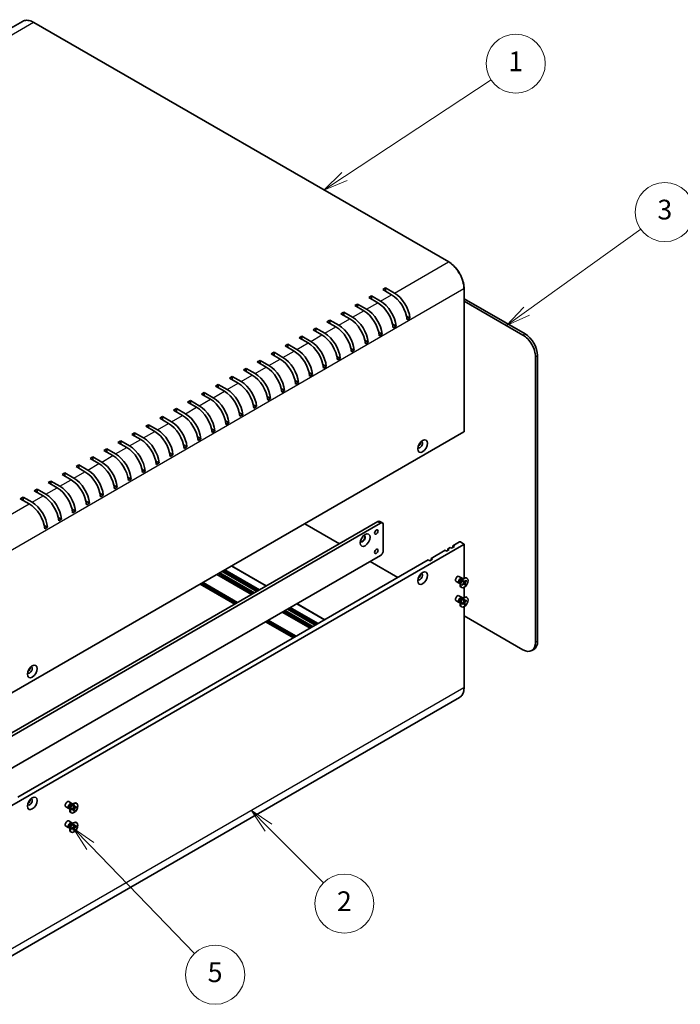
# Model space of a CAD drawing. Units: millimetres. Extents: x 72 to 7141, y 40 to 1445.
# Drawn here: x 1261 to 1596, y 601 to 1101 of the extents above; entities that cross this region are included whole.
import ezdxf

# ---------------------------------------------------------------- set-up
doc = ezdxf.new("R2010")
doc.units = ezdxf.units.MM
doc.header["$LTSCALE"] = 5
doc.layers.add('Symbol (TK)', color=100, linetype='Continuous', lineweight=18, true_color=0x00ff3f)
doc.layers.add('Visible (ISO)', color=7, linetype='Continuous', lineweight=35)
doc.layers.add('Visible Narrow (ISO)', color=7, linetype='Continuous', lineweight=25)
doc.styles.add('Note Text (TK2)', font='txt')

# ---------------------------------------------------------------- blocks, each defined once
blk = doc.blocks.new('バルーン1')
at = {"layer": 'Symbol (TK)', "color": 100, "true_color": 0x00ff40}
for p, q in [((285.152, 204.243), (300.037, 214.047)), ((284.877, 204.66), (283.064, 202.868)), ((285.152, 204.243), (283.064, 202.868)), ((283.064, 202.868), (285.427, 203.825))]:
    blk.add_line(p, q, dxfattribs=at)
at = {"layer": 'Symbol (TK)'}
blk.add_circle((302.534, 215.691), 3, dxfattribs=at)
at = {"layer": 'Symbol (TK)', "color": 7, "insert": (302.534, 215.668), "char_height": 2, "attachment_point": 5, "style": 'Note Text (TK2)'}
blk.add_mtext('1', dxfattribs=at)
blk = doc.blocks.new('バルーン2')
at = {"layer": 'Symbol (TK)', "color": 100, "true_color": 0x00ff40}
for p, q in [((303.632, 190.569), (315.23, 198.888)), ((303.34, 190.975), (301.6, 189.112)), ((303.632, 190.569), (301.6, 189.112)), ((301.6, 189.112), (303.923, 190.163))]:
    blk.add_line(p, q, dxfattribs=at)
at = {"layer": 'Symbol (TK)'}
blk.add_circle((317.659, 200.63), 3, dxfattribs=at)
at = {"layer": 'Symbol (TK)', "color": 7, "insert": (317.659, 200.624), "char_height": 2, "attachment_point": 5, "style": 'Note Text (TK2)'}
blk.add_mtext('3', dxfattribs=at)
blk = doc.blocks.new('バルーン3')
at = {"layer": 'Symbol (TK)', "color": 100, "true_color": 0x00ff40}
for p, q in [((259.383, 136.305), (257.644, 138.101)), ((259.742, 136.653), (257.644, 138.101)), ((257.644, 138.101), (259.024, 135.957)), ((259.383, 136.305), (269.957, 125.386))]:
    blk.add_line(p, q, dxfattribs=at)
at = {"layer": 'Symbol (TK)'}
blk.add_circle((272.036, 123.239), 3, dxfattribs=at)
at = {"layer": 'Symbol (TK)', "color": 7, "insert": (272.036, 123.233), "char_height": 2, "attachment_point": 5, "style": 'Note Text (TK2)'}
blk.add_mtext('5', dxfattribs=at)
blk = doc.blocks.new('バルーン4')
at = {"layer": 'Symbol (TK)', "color": 100, "true_color": 0x00ff40}
for p, q in [((277.449, 138.155), (275.682, 139.923)), ((277.803, 138.508), (275.682, 139.923)), ((275.682, 139.923), (277.096, 137.801)), ((277.449, 138.155), (283.032, 132.573))]:
    blk.add_line(p, q, dxfattribs=at)
at = {"layer": 'Symbol (TK)'}
blk.add_circle((285.145, 130.459), 3, dxfattribs=at)
at = {"layer": 'Symbol (TK)', "color": 7, "insert": (285.145, 130.442), "char_height": 2, "attachment_point": 5, "style": 'Note Text (TK2)'}
blk.add_mtext('2', dxfattribs=at)

msp = doc.modelspace()

# ---------------------------------------------------------------- linework, layer by layer
at = {"layer": 'Visible (ISO)'}
for p, q in [((1262.4698, 1099.9072), (1235.1048, 1084.108)), ((1268.2198, 1099.3673), (1478.6548, 977.8726)), ((1445.2001, 963.8549), (1446.6143, 964.6714)), ((1446.6143, 964.6714), (1451.1398, 962.0586)), ((1446.6143, 964.6714), (1446.6143, 963.0384)), ((1486.5123, 964.2631), (1486.5123, 891.7582)), ((1438.129, 959.7724), (1439.5432, 960.5889)), ((1442.6545, 957.1596), (1438.129, 959.7724)), ((1439.5432, 960.5889), (1444.0687, 957.9761)), ((1439.5432, 960.5889), (1439.5432, 958.9559)), ((1449.7256, 961.2421), (1445.2001, 963.8549)), ((1486.5123, 959.1909), (1517.3957, 941.3604)), ((1431.0579, 955.6899), (1432.4722, 956.5064)), ((1435.5834, 953.0771), (1431.0579, 955.6899)), ((1432.4722, 956.5064), (1436.9976, 953.8936)), ((1432.4722, 956.5064), (1432.4722, 954.8734)), ((1516.335, 940.748), (1486.5123, 957.9662)), ((1423.9869, 951.6074), (1425.4011, 952.4239)), ((1428.5124, 948.9946), (1423.9869, 951.6074)), ((1425.4011, 952.4239), (1429.9266, 949.8111)), ((1425.4011, 952.4239), (1425.4011, 950.7909)), ((1457.315, 950.3283), (1459.0138, 949.3476)), ((1459.0138, 949.3476), (1457.5996, 948.5311)), ((1409.8447, 943.4425), (1411.2589, 944.259)), ((1411.2589, 944.259), (1415.7844, 941.6462)), ((1411.2589, 944.259), (1411.2589, 942.626)), ((1416.9158, 947.5249), (1418.33, 948.3414)), ((1421.4413, 944.9121), (1416.9158, 947.5249)), ((1418.33, 948.3414), (1422.8555, 945.7286)), ((1418.33, 948.3414), (1418.33, 946.7084)), ((1450.244, 946.2458), (1451.9427, 945.2651)), ((1451.9427, 945.2651), (1450.5285, 944.4486)), ((1402.7737, 939.36), (1404.1879, 940.1765)), ((1407.2991, 936.7472), (1402.7737, 939.36)), ((1404.1879, 940.1765), (1408.7134, 937.5637)), ((1404.1879, 940.1765), (1404.1879, 938.5435)), ((1414.3702, 940.8297), (1409.8447, 943.4425)), ((1443.1729, 942.1634), (1444.8716, 941.1826)), ((1444.8716, 941.1826), (1443.4574, 940.3661)), ((1395.7026, 935.2775), (1397.1168, 936.094)), ((1400.2281, 932.6647), (1395.7026, 935.2775)), ((1397.1168, 936.094), (1401.6423, 933.4812)), ((1397.1168, 936.094), (1397.1168, 934.461)), ((1436.1018, 938.0809), (1437.8006, 937.1001)), ((1437.8006, 937.1001), (1436.3864, 936.2836)), ((1388.6315, 931.195), (1390.0457, 932.0115)), ((1393.157, 928.5822), (1388.6315, 931.195)), ((1390.0457, 932.0115), (1394.5712, 929.3987)), ((1390.0457, 932.0115), (1390.0457, 930.3785)), ((1421.9597, 929.9159), (1423.6584, 928.9351)), ((1429.0308, 933.9984), (1430.7295, 933.0176)), ((1430.7295, 933.0176), (1429.3153, 932.2011)), ((1522.699, 784.7972), (1522.699, 929.7253)), ((1523.7596, 930.3377), (1523.7596, 785.4095)), ((1381.5605, 927.1125), (1382.9747, 927.929)), ((1386.0859, 924.4997), (1381.5605, 927.1125)), ((1382.9747, 927.929), (1387.5002, 925.3162)), ((1382.9747, 927.929), (1382.9747, 926.296)), ((1414.8886, 925.8334), (1416.5874, 924.8527)), ((1416.5874, 924.8527), (1415.1732, 924.0362)), ((1423.6584, 928.9351), (1422.2442, 928.1186)), ((1367.4183, 918.9476), (1368.8325, 919.7641)), ((1368.8325, 919.7641), (1373.358, 917.1513)), ((1368.8325, 919.7641), (1368.8325, 918.1311)), ((1374.4894, 923.03), (1375.9036, 923.8465)), ((1379.0149, 920.4173), (1374.4894, 923.03)), ((1375.9036, 923.8465), (1380.4291, 921.2337)), ((1375.9036, 923.8465), (1375.9036, 922.2135)), ((1407.8175, 921.7509), (1409.5163, 920.7702)), ((1409.5163, 920.7702), (1408.1021, 919.9537)), ((1360.3473, 914.8651), (1361.7615, 915.6816)), ((1364.8727, 912.2523), (1360.3473, 914.8651)), ((1361.7615, 915.6816), (1366.287, 913.0688)), ((1361.7615, 915.6816), (1361.7615, 914.0486)), ((1371.9438, 916.3348), (1367.4183, 918.9476)), ((1400.7465, 917.6685), (1402.4452, 916.6877)), ((1402.4452, 916.6877), (1401.031, 915.8712)), ((1353.2762, 910.7826), (1354.6904, 911.5991)), ((1357.8017, 908.1698), (1353.2762, 910.7826)), ((1354.6904, 911.5991), (1359.2159, 908.9863)), ((1354.6904, 911.5991), (1354.6904, 909.9661)), ((1386.6043, 909.5035), (1388.3031, 908.5227)), ((1393.6754, 913.586), (1395.3742, 912.6052)), ((1395.3742, 912.6052), (1393.96, 911.7887)), ((1346.2051, 906.7001), (1347.6193, 907.5166)), ((1350.7306, 904.0873), (1346.2051, 906.7001)), ((1347.6193, 907.5166), (1352.1448, 904.9038)), ((1347.6193, 907.5166), (1347.6193, 905.8836)), ((1379.5333, 905.421), (1381.232, 904.4402)), ((1381.232, 904.4402), (1379.8178, 903.6237)), ((1388.3031, 908.5227), (1386.8889, 907.7062)), ((1332.063, 898.5351), (1333.4772, 899.3516)), ((1333.4772, 899.3516), (1338.0027, 896.7389)), ((1333.4772, 899.3516), (1333.4772, 897.7186)), ((1339.1341, 902.6176), (1340.5483, 903.4341)), ((1343.6595, 900.0048), (1339.1341, 902.6176)), ((1340.5483, 903.4341), (1345.0738, 900.8213)), ((1340.5483, 903.4341), (1340.5483, 901.8011)), ((1372.4622, 901.3385), (1374.161, 900.3578)), ((1374.161, 900.3578), (1372.7468, 899.5413)), ((1324.9919, 894.4527), (1326.4061, 895.2692)), ((1329.5174, 891.8399), (1324.9919, 894.4527)), ((1326.4061, 895.2692), (1330.9316, 892.6564)), ((1326.4061, 895.2692), (1326.4061, 893.6362)), ((1336.5885, 895.9224), (1332.063, 898.5351)), ((1365.3911, 897.2561), (1367.0899, 896.2753)), ((1367.0899, 896.2753), (1365.6757, 895.4588)), ((1486.4244, 891.6357), (1246.4324, 753.0763)), ((1317.9209, 890.3702), (1319.3351, 891.1867)), ((1322.4463, 887.7574), (1317.9209, 890.3702)), ((1319.3351, 891.1867), (1323.8605, 888.5739)), ((1319.3351, 891.1867), (1319.3351, 889.5537)), ((1358.3201, 893.1736), (1360.0188, 892.1928)), ((1360.0188, 892.1928), (1358.6046, 891.3763)), ((1310.8498, 886.2877), (1312.264, 887.1042)), ((1315.3753, 883.6749), (1310.8498, 886.2877)), ((1312.264, 887.1042), (1316.7895, 884.4914)), ((1312.264, 887.1042), (1312.264, 885.4712)), ((1344.1779, 885.0086), (1345.8767, 884.0278)), ((1351.249, 889.0911), (1352.9478, 888.1103)), ((1352.9478, 888.1103), (1351.5335, 887.2938)), ((1303.7787, 882.2052), (1305.1929, 883.0217)), ((1308.3042, 879.5924), (1303.7787, 882.2052)), ((1305.1929, 883.0217), (1309.7184, 880.4089)), ((1305.1929, 883.0217), (1305.1929, 881.3887)), ((1337.1069, 880.9261), (1338.8056, 879.9453)), ((1338.8056, 879.9453), (1337.3914, 879.1288)), ((1345.8767, 884.0278), (1344.4625, 883.2113)), ((1289.6366, 874.0402), (1291.0508, 874.8567)), ((1291.0508, 874.8567), (1295.5763, 872.244)), ((1291.0508, 874.8567), (1291.0508, 873.2237)), ((1296.7076, 878.1227), (1298.1219, 878.9392)), ((1301.2331, 875.5099), (1296.7076, 878.1227)), ((1298.1219, 878.9392), (1302.6473, 876.3264)), ((1298.1219, 878.9392), (1298.1219, 877.3062)), ((1330.0358, 876.8436), (1331.7346, 875.8629)), ((1331.7346, 875.8629), (1330.3203, 875.0464)), ((1282.5655, 869.9578), (1283.9797, 870.7743)), ((1287.091, 867.345), (1282.5655, 869.9578)), ((1283.9797, 870.7743), (1288.5052, 868.1615)), ((1283.9797, 870.7743), (1283.9797, 869.1413)), ((1294.1621, 871.4275), (1289.6366, 874.0402)), ((1322.9647, 872.7612), (1324.6635, 871.7804)), ((1324.6635, 871.7804), (1323.2493, 870.9639)), ((1275.4944, 865.8753), (1276.9087, 866.6918)), ((1280.0199, 863.2625), (1275.4944, 865.8753)), ((1276.9087, 866.6918), (1281.4341, 864.079)), ((1276.9087, 866.6918), (1276.9087, 865.0588)), ((1308.8226, 864.5962), (1310.5214, 863.6154)), ((1315.8937, 868.6787), (1317.5924, 867.6979)), ((1317.5924, 867.6979), (1316.1782, 866.8814)), ((1268.4234, 861.7928), (1269.8376, 862.6093)), ((1272.9489, 859.18), (1268.4234, 861.7928)), ((1269.8376, 862.6093), (1274.3631, 859.9965)), ((1269.8376, 862.6093), (1269.8376, 860.9763)), ((1301.7515, 860.5137), (1303.4503, 859.5329)), ((1303.4503, 859.5329), (1302.0361, 858.7164)), ((1310.5214, 863.6154), (1309.1071, 862.7989)), ((1261.3523, 857.7103), (1262.7665, 858.5268)), ((1265.8778, 855.0975), (1261.3523, 857.7103)), ((1262.7665, 858.5268), (1267.292, 855.914)), ((1262.7665, 858.5268), (1262.7665, 856.8938)), ((1294.6805, 856.4312), (1296.3792, 855.4504)), ((1296.3792, 855.4504), (1294.965, 854.6339)), ((1287.6094, 852.3487), (1289.3082, 851.368)), ((1289.3082, 851.368), (1287.8939, 850.5515)), ((1240.4219, 729.3571), (1442.6545, 846.1161)), ((1444.0687, 845.2996), (1241.8362, 728.5406)), ((1280.5383, 848.2663), (1282.2371, 847.2855)), ((1282.2371, 847.2855), (1280.8229, 846.469)), ((1405.6728, 845.0138), (1423.2091, 834.8892)), ((1443.6545, 846.2151), (1445.0687, 845.3986)), ((1445.4829, 831.4191), (1445.4829, 844.4831)), ((1273.4673, 844.1838), (1275.166, 843.203)), ((1275.166, 843.203), (1273.7518, 842.3865)), ((1246.4324, 695.9215), (1486.4244, 834.481)), ((1480.8383, 833.8686), (1484.1617, 835.7874)), ((1484.5859, 835.7874), (1486.4244, 834.7259)), ((1486.5123, 834.6035), (1486.5123, 817.4599)), ((1469.7367, 827.4591), (1476.8077, 831.5416)), ((1477.5149, 831.1334), (1476.8077, 831.5416)), ((1478.9291, 831.9498), (1477.5149, 831.1334)), ((1478.222, 832.3581), (1479.424, 833.0521)), ((1478.222, 832.3581), (1478.9291, 831.9498)), ((1478.222, 831.5416), (1478.222, 832.3581)), ((1480.1311, 832.6439), (1479.424, 833.0521)), ((1481.5454, 833.4604), (1480.1311, 832.6439)), ((1480.8383, 833.8686), (1481.5454, 833.4604)), ((1480.8383, 833.0521), (1480.8383, 833.8686)), ((1241.8362, 712.2106), (1444.0687, 828.9696)), ((1260.0088, 706.3727), (1468.3225, 826.6426)), ((1438.7654, 825.9078), (1452.9075, 817.7428)), ((1469.0296, 826.2344), (1468.3225, 826.6426)), ((1470.4438, 827.0509), (1469.0296, 826.2344)), ((1469.7367, 827.4591), (1470.4438, 827.0509)), ((1469.7367, 826.6426), (1469.7367, 827.4591)), ((1361.8322, 819.7024), (1379.3684, 809.5778)), ((1362.5393, 820.1106), (1380.0755, 809.9861)), ((1381.2776, 810.6801), (1363.7414, 820.8047)), ((1364.4485, 821.2129), (1381.9847, 811.0884)), ((1365.1556, 821.6212), (1382.6918, 811.4966)), ((1368.5669, 823.5907), (1386.1031, 813.4661)), ((1370.176, 804.2706), (1352.6398, 814.3952)), ((1353.3469, 814.8034), (1370.8832, 804.6789)), ((1354.054, 815.2117), (1371.5903, 805.0871)), ((1378.6613, 809.1696), (1361.1251, 819.2942)), ((1483.942, 814.8312), (1482.3887, 815.728)), ((1485.442, 817.4293), (1483.8887, 818.326)), ((1484.4469, 814.7168), (1484.2356, 814.8388)), ((1484.3586, 814.7678), (1484.2556, 814.762)), ((1484.4469, 815.1722), (1484.4469, 814.0264)), ((1485.3991, 816.8215), (1486.3914, 817.3944)), ((1485.4046, 813.9813), (1486.1588, 814.8511)), ((1485.5539, 813.6962), (1486.328, 814.5278)), ((1485.7935, 817.0492), (1485.5822, 817.1712)), ((1485.7052, 817.1002), (1485.6587, 817.1923)), ((1485.9007, 815.8328), (1486.2339, 815.1313)), ((1486.6355, 815.503), (1485.916, 815.8214)), ((1486.51, 814.5857), (1486.154, 814.8456)), ((1486.2223, 816.1909), (1486.5985, 815.5372)), ((1487.1628, 814.3369), (1486.2354, 814.9915)), ((1486.9093, 813.9059), (1486.5332, 814.5595)), ((1487.5777, 816.4006), (1486.8036, 815.569)), ((1487.2309, 814.2639), (1486.8978, 814.9654)), ((1487.727, 816.1154), (1486.9729, 815.2457)), ((1487.3027, 816.1051), (1487.6284, 816.0745)), ((1487.9408, 817.4299), (1487.7664, 817.5306)), ((1485.1908, 812.6668), (1485.0164, 812.7675)), ((1485.5721, 813.7853), (1485.4464, 814.0295)), ((1486.5123, 812.7729), (1486.5123, 807.6619)), ((1401.6595, 804.4846), (1415.8016, 796.3197)), ((1483.942, 805.0332), (1482.3887, 805.93)), ((1485.442, 807.6313), (1483.8887, 808.5281)), ((1484.4469, 804.9188), (1484.2356, 805.0408)), ((1484.3586, 804.9698), (1484.2556, 804.964)), ((1484.4469, 805.3743), (1484.4469, 804.2284)), ((1485.3562, 804.6168), (1486.192, 805.2243)), ((1485.3918, 804.23), (1486.2323, 804.7857)), ((1485.3991, 807.0235), (1486.3914, 807.5965)), ((1485.7935, 807.2513), (1485.5822, 807.3733)), ((1485.7052, 807.3023), (1485.6587, 807.3943)), ((1486.363, 804.7996), (1485.9862, 805.0747)), ((1486.2691, 806.4348), (1486.3301, 805.4994)), ((1486.7825, 805.6932), (1486.3037, 805.9051)), ((1486.5097, 803.8213), (1486.4015, 804.7239)), ((1486.8148, 804.158), (1486.4251, 804.5275)), ((1486.6219, 806.6795), (1486.7301, 805.7769)), ((1486.8625, 804.0661), (1486.8015, 805.0014)), ((1487.7398, 806.2708), (1486.8993, 805.7151)), ((1487.7754, 805.884), (1486.9397, 805.2766)), ((1487.2575, 805.9519), (1487.6717, 805.8642)), ((1487.9408, 807.632), (1487.7664, 807.7327)), ((1408.3598, 792.0232), (1394.2177, 800.1881)), ((1394.9248, 800.5964), (1409.0669, 792.4314)), ((1395.6319, 801.0046), (1409.774, 792.8397)), ((1410.9761, 793.5337), (1396.834, 801.6986)), ((1397.5411, 802.1069), (1411.6832, 793.9419)), ((1398.2482, 802.5151), (1412.3903, 794.3502)), ((1485.1908, 802.8688), (1485.0164, 802.9695)), ((1486.5123, 802.975), (1486.5123, 762.0986)), ((1399.8745, 787.1242), (1385.7324, 795.2892)), ((1386.4395, 795.6974), (1400.5816, 787.5324)), ((1387.1466, 796.1056), (1401.2887, 787.9407)), ((1486.5123, 798.3411), (1516.335, 781.1229)), ((1521.8957, 781.2895), (1520.835, 780.6772)), ((1484.1048, 756.849), (1244.1128, 618.2895)), ((1285.9521, 700.5217), (1284.3988, 701.4184)), ((1287.4521, 703.1197), (1285.8988, 704.0165)), ((1286.457, 700.4073), (1286.2457, 700.5293)), ((1286.3687, 700.4582), (1286.2657, 700.4525)), ((1286.457, 700.8627), (1286.457, 699.7169)), ((1287.378, 700.252), (1288.2205, 700.7657)), ((1287.378, 699.8425), (1288.2205, 700.3015)), ((1287.4092, 702.512), (1288.4015, 703.0849)), ((1287.8036, 702.7397), (1287.5923, 702.8617)), ((1287.7153, 702.7907), (1287.6688, 702.8828)), ((1288.3352, 700.3058), (1287.9397, 700.5945)), ((1288.3986, 702.0197), (1288.3749, 701.0333)), ((1288.3986, 699.2533), (1288.3749, 700.2123)), ((1288.8306, 701.1639), (1288.3828, 701.362)), ((1288.712, 699.5543), (1288.3828, 699.8928)), ((1288.7532, 702.2244), (1288.7769, 701.2653)), ((1288.7532, 699.458), (1288.7769, 700.4444)), ((1289.7738, 701.6351), (1288.9314, 701.1762)), ((1289.7738, 701.2257), (1288.9314, 700.712)), ((1289.2121, 701.3291), (1289.6698, 701.2133)), ((1289.9509, 703.1204), (1289.7765, 703.2211)), ((1287.2009, 698.3573), (1287.0265, 698.458)), ((1285.9521, 690.7237), (1284.3988, 691.6205)), ((1287.4521, 693.3218), (1285.8988, 694.2186)), ((1286.457, 690.6093), (1286.2457, 690.7313)), ((1286.3687, 690.6603), (1286.2657, 690.6545)), ((1286.457, 691.0647), (1286.457, 689.9189)), ((1287.378, 690.454), (1288.2205, 690.9677)), ((1287.378, 690.0446), (1288.2205, 690.5036)), ((1287.4092, 692.714), (1288.4015, 693.2869)), ((1287.8036, 692.9417), (1287.5923, 693.0637)), ((1287.7153, 692.9927), (1287.6688, 693.0848)), ((1288.3352, 690.5078), (1287.9397, 690.7965)), ((1288.3986, 692.2217), (1288.3749, 691.2353)), ((1288.3986, 689.4553), (1288.3749, 690.4144)), ((1288.8306, 691.3659), (1288.3828, 691.5641)), ((1288.712, 689.7563), (1288.3828, 690.0948)), ((1288.7532, 692.4264), (1288.7769, 691.4674)), ((1288.7532, 689.6601), (1288.7769, 690.6465)), ((1289.7738, 691.8372), (1288.9314, 691.3782)), ((1289.7738, 691.4278), (1288.9314, 690.914)), ((1289.2121, 691.5311), (1289.6698, 691.4153)), ((1289.9509, 693.3225), (1289.7765, 693.4231)), ((1287.2009, 688.5593), (1287.0265, 688.66))]:
    msp.add_line(p, q, dxfattribs=at)
for centre, major_axis, start_param, end_param in [((1449.7256, 952.0973), (-5.6, 9.6995), 4.03433973, 5.49778714), ((1451.1398, 952.9138), (5.6, -9.6995), 0.89274708, 2.35619449), ((1442.6545, 948.0148), (-5.6, 9.6995), 4.03433973, 5.49778714), ((1444.0687, 948.8313), (5.6, -9.6995), 0.89274708, 2.35619449), ((1429.9266, 940.6664), (5.6, -9.6995), 0.89274708, 2.35619449), ((1435.5834, 943.9324), (-5.6, 9.6995), 4.03433973, 5.49778714), ((1436.9976, 944.7489), (5.6, -9.6995), 0.89274708, 2.35619449), ((1421.4413, 935.7674), (-5.6, 9.6995), 4.03433973, 5.49778714), ((1422.8555, 936.5839), (5.6, -9.6995), 0.89274708, 2.35619449), ((1428.5124, 939.8499), (-5.6, 9.6995), 4.03433973, 5.49778714), ((1414.3702, 931.6849), (-5.6, 9.6995), 4.03433973, 5.49778714), ((1415.7844, 932.5014), (5.6, -9.6995), 0.89274708, 2.35619449), ((1516.335, 933.3995), (4.5, -7.7942), 0.78539816, 2.35619449), ((1517.3957, 934.0119), (-4.5, 7.7942), 3.92699082, 5.49778714), ((1407.2991, 927.6024), (-5.6, 9.6995), 4.03433973, 5.49778714), ((1408.7134, 928.4189), (5.6, -9.6995), 0.89274708, 2.35619449), ((1394.5712, 920.254), (5.6, -9.6995), 0.89274708, 2.35619449), ((1400.2281, 923.5199), (-5.6, 9.6995), 4.03433973, 5.49778714), ((1401.6423, 924.3364), (5.6, -9.6995), 0.89274708, 2.35619449), ((1386.0859, 915.355), (-5.6, 9.6995), 4.03433973, 5.49778714), ((1387.5002, 916.1715), (5.6, -9.6995), 0.89274708, 2.35619449), ((1393.157, 919.4375), (-5.6, 9.6995), 4.03433973, 5.49778714), ((1379.0149, 911.2725), (-5.6, 9.6995), 4.03433973, 5.49778714), ((1380.4291, 912.089), (5.6, -9.6995), 0.89274708, 2.35619449), ((1371.9438, 907.19), (-5.6, 9.6995), 4.03433973, 5.49778714), ((1373.358, 908.0065), (5.6, -9.6995), 0.89274708, 2.35619449), ((1364.8727, 903.1075), (-5.6, 9.6995), 4.03433973, 5.49778714), ((1366.287, 903.924), (5.6, -9.6995), 0.89274708, 2.35619449), ((1352.1448, 895.7591), (5.6, -9.6995), 0.89274708, 2.35619449), ((1357.8017, 899.025), (-5.6, 9.6995), 4.03433973, 5.49778714), ((1359.2159, 899.8415), (5.6, -9.6995), 0.89274708, 2.35619449), ((1343.6595, 890.8601), (-5.6, 9.6995), 4.03433973, 5.49778714), ((1345.0738, 891.6766), (5.6, -9.6995), 0.89274708, 2.35619449), ((1350.7306, 894.9426), (-5.6, 9.6995), 4.03433973, 5.49778714), ((1336.5885, 886.7776), (-5.6, 9.6995), 4.03433973, 5.49778714), ((1338.0027, 887.5941), (5.6, -9.6995), 0.89274708, 2.35619449), ((1329.5174, 882.6951), (-5.6, 9.6995), 4.03433973, 5.49778714), ((1330.9316, 883.5116), (5.6, -9.6995), 0.89274708, 2.35619449), ((1486.2123, 891.7582), (0.3, 0), 5.49778714, 6.28318531), ((1316.7895, 875.3466), (5.6, -9.6995), 0.89274708, 2.35619449), ((1322.4463, 878.6126), (-5.6, 9.6995), 4.03433973, 5.49778714), ((1323.8605, 879.4291), (5.6, -9.6995), 0.89274708, 2.35619449), ((1464.1859, 885.1242), (0.875, 1.5155), 2.78022553, 6.64455243), ((1463.1606, 885.7161), (0.875, 1.5155), 3.93528423, 5.48949373), ((1308.3042, 870.4477), (-5.6, 9.6995), 4.03433973, 5.49778714), ((1309.7184, 871.2642), (5.6, -9.6995), 0.89274708, 2.35619449), ((1315.3753, 874.5301), (-5.6, 9.6995), 4.03433973, 5.49778714), ((1301.2331, 866.3652), (-5.6, 9.6995), 4.03433973, 5.49778714), ((1302.6473, 867.1817), (5.6, -9.6995), 0.89274708, 2.35619449), ((1294.1621, 862.2827), (-5.6, 9.6995), 4.03433973, 5.49778714), ((1295.5763, 863.0992), (5.6, -9.6995), 0.89274708, 2.35619449), ((1287.091, 858.2002), (-5.6, 9.6995), 4.03433973, 5.49778714), ((1288.5052, 859.0167), (5.6, -9.6995), 0.89274708, 2.35619449), ((1274.3631, 850.8517), (5.6, -9.6995), 0.89274708, 2.35619449), ((1280.0199, 854.1177), (-5.6, 9.6995), 4.03433973, 5.49778714), ((1281.4341, 854.9342), (5.6, -9.6995), 0.89274708, 2.35619449), ((1265.8778, 845.9528), (-5.6, 9.6995), 4.03433973, 5.49778714), ((1267.292, 846.7693), (5.6, -9.6995), 0.89274708, 2.35619449), ((1272.9489, 850.0352), (-5.6, 9.6995), 4.03433973, 5.49778714), ((1442.6545, 844.4831), (1, 1.7321), 0, 0.78539816), ((1444.0687, 843.6666), (1, 1.7321), 5.49778714, 7.06858347), ((1435.0531, 837.4408), (-0.875, -1.5155), 5.92181818, 9.78614508), ((1434.8763, 837.5428), (-0.875, -1.5155), 0.10118784, 3.04040481), ((1484.3738, 835.6649), (0.3, 0), 0.78539816, 2.35619449), ((1486.2123, 834.6035), (0.3, 0), 5.49778714, 7.06858347), ((1444.0687, 830.6026), (-1, -1.7321), 0.78539816, 2.35619449), ((1464.1859, 818.1715), (-0.875, -1.5155), 5.92181818, 9.78614508), ((1463.1606, 818.7634), (0.875, 1.5155), 3.93528423, 5.48949373), ((1483.1387, 817.027), (-0.75, -1.299), 3.14159265, 6.28318531), ((1484.692, 816.1302), (-0.75, -1.299), 2.78022553, 6.64455243), ((1484.9089, 816.005), (-0.6733, -1.1662), 3.14159265, 6.28318531), ((1486.3914, 815.1491), (-1.375, -2.3816), 3.14159265, 6.28318531), ((1485.3991, 815.722), (0.6733, 1.1662), 0.78539816, 2.35619449), ((1486.0878, 814.9744), (0.1124, 0.1948), 4.38965304, 5.90417893), ((1486.3909, 814.3954), (0.1124, 0.1948), 5.96044936, 7.47497526), ((1486.7408, 815.7014), (-0.1124, -0.1948), 5.96044936, 7.47497526), ((1487.0438, 815.1223), (-0.1124, -0.1948), 4.38965304, 5.90417893), ((1483.1387, 807.229), (-0.75, -1.299), 3.14159265, 6.28318531), ((1484.692, 806.3323), (-0.75, -1.299), 2.78022553, 6.64455243), ((1484.9089, 806.207), (-0.6733, -1.1662), 3.14159265, 6.28318531), ((1486.3914, 805.3511), (-1.375, -2.3816), 3.14159265, 6.28318531), ((1485.3991, 805.924), (0.6733, 1.1662), 0.78539816, 2.35619449), ((1486.1716, 805.3946), (0.1124, 0.1948), 4.05572093, 5.57024682), ((1486.2438, 804.6093), (0.1124, 0.1948), 5.62651725, 7.14104315), ((1486.8878, 805.8916), (-0.1124, -0.1948), 5.62651725, 7.14104315), ((1486.9601, 805.1063), (-0.1124, -0.1948), 4.05572093, 5.57024682), ((1516.335, 788.4714), (4.5, -7.7942), 5.49778714, 7.06858347), ((1517.3957, 789.0838), (4.5, -7.7942), 0, 0.78539816), ((1266.196, 770.8147), (-0.875, -1.5155), 5.92181818, 9.78614508), ((1265.1707, 771.4066), (0.875, 1.5155), 3.93528423, 5.48949373), ((1266.196, 703.8619), (0.875, 1.5155), 2.78022553, 6.64455243), ((1265.1707, 704.4539), (0.875, 1.5155), 3.93528423, 5.48949373), ((1285.1488, 702.7175), (-0.75, -1.299), 3.14159265, 6.28318531), ((1286.7021, 701.8207), (-0.75, -1.299), 2.78022553, 6.64455243), ((1286.919, 701.6955), (-0.6733, -1.1662), 3.14159265, 6.28318531), ((1288.4015, 700.8395), (-1.375, -2.3816), 3.14159265, 6.28318531), ((1287.4092, 701.4125), (0.6733, 1.1662), 0.78539816, 2.35619449), ((1288.216, 700.9467), (0.1124, 0.1948), 3.95512603, 5.46965193), ((1288.216, 700.1154), (0.1124, 0.1948), 5.52592236, 7.04044825), ((1288.9359, 701.3623), (-0.1124, -0.1948), 5.52592236, 7.04044825), ((1288.9359, 700.531), (-0.1124, -0.1948), 3.95512603, 5.46965193), ((1285.1488, 692.9195), (-0.75, -1.299), 3.14159265, 6.28318531), ((1286.7021, 692.0227), (-0.75, -1.299), 2.78022553, 6.64455243), ((1286.919, 691.8975), (-0.6733, -1.1662), 3.14159265, 6.28318531), ((1288.4015, 691.0416), (-1.375, -2.3816), 3.14159265, 6.28318531), ((1287.4092, 691.6145), (0.6733, 1.1662), 0.78539816, 2.35619449), ((1288.216, 691.1487), (0.1124, 0.1948), 3.95512603, 5.46965193), ((1288.216, 690.3175), (0.1124, 0.1948), 5.52592236, 7.04044825), ((1288.9359, 691.5643), (-0.1124, -0.1948), 5.52592236, 7.04044825), ((1288.9359, 690.7331), (-0.1124, -0.1948), 3.95512603, 5.46965193)]:
    msp.add_ellipse(centre, major_axis=major_axis, ratio=0.57735027, start_param=start_param, end_param=end_param, dxfattribs=at)
for centre, major_axis in [((1465.4233, 884.4098), (1.75, 3.0311)), ((1436.2905, 836.7264), (1.75, 3.0311)), ((1441.9474, 840.8088), (-0.6148, -1.0648)), ((1441.9474, 831.0109), (-0.6148, -1.0648)), ((1465.4233, 817.457), (1.75, 3.0311)), ((1486.5658, 815.0484), (-1.375, -2.3816)), ((1486.5658, 805.2504), (1.375, 2.3816)), ((1267.4334, 770.1002), (-1.75, -3.0311)), ((1267.4334, 703.1475), (-1.75, -3.0311)), ((1288.5759, 700.7388), (1.375, 2.3816)), ((1288.5759, 690.9409), (1.375, 2.3816))]:
    msp.add_ellipse(centre, major_axis=major_axis, ratio=0.57735027, dxfattribs=at)
for points, knots in [([(1262.4698, 1099.9072), (1262.7787, 1100.0856), (1263.112, 1100.2217), (1263.8152, 1100.4056), (1264.185, 1100.4535), (1264.9498, 1100.4619), (1265.3448, 1100.4225), (1266.1502, 1100.2597), (1266.5606, 1100.1363), (1267.3878, 1099.81), (1267.8045, 1099.6071), (1268.2198, 1099.3673)], [3.926990817, 3.926990817, 3.926990817, 3.926990817, 4.08407045, 4.08407045, 4.241150082, 4.241150082, 4.398229715, 4.398229715, 4.555309348, 4.555309348, 4.71238898, 4.71238898, 4.71238898, 4.71238898]), ([(1478.6548, 977.8726), (1479.4855, 977.393), (1480.3106, 976.7651), (1481.8763, 975.2737), (1482.6166, 974.4104), (1483.9438, 972.5307), (1484.5305, 971.5145), (1485.4948, 969.4252), (1485.8723, 968.3525), (1486.381, 966.2509), (1486.5123, 965.2223), (1486.5123, 964.2631)], [4.71238898, 4.71238898, 4.71238898, 4.71238898, 5.02654825, 5.02654825, 5.34070751, 5.34070751, 5.65486678, 5.65486678, 5.96902604, 5.96902604, 6.28318531, 6.28318531, 6.28318531, 6.28318531]), ([(1485.91, 815.8133), (1485.9282, 815.8376), (1485.9467, 815.8615), (1485.9859, 815.9105), (1486.0068, 815.9355), (1486.0491, 815.9845), (1486.0706, 816.0084), (1486.1141, 816.0549), (1486.136, 816.0776), (1486.1805, 816.1215), (1486.2029, 816.1428), (1486.2255, 816.1634)], [1.423684379, 1.423684379, 1.423684379, 1.423684379, 1.479520243, 1.479520243, 1.54047176, 1.54047176, 1.601423276, 1.601423276, 1.662374792, 1.662374792, 1.723326309, 1.723326309, 1.723326309, 1.723326309]), ([(1486.2223, 816.1909), (1486.2264, 816.1839), (1486.2288, 816.1767), (1486.2288, 816.1686), (1486.2276, 816.1656), (1486.2254, 816.1635)], [0.01516536768, 0.01516536768, 0.01516536768, 0.01516536768, 0.0189753085, 0.0189753085, 0.02167642488, 0.02167642488, 0.02167642488, 0.02167642488]), ([(1487.1628, 814.3369), (1487.1713, 814.3307), (1487.1805, 814.3234), (1487.1972, 814.3085), (1487.2071, 814.2982), (1487.2209, 814.2812), (1487.2274, 814.2714), (1487.2309, 814.2639)], [0.0346183544, 0.0346183544, 0.0346183544, 0.0346183544, 0.0376526245, 0.0376526245, 0.0414107697, 0.0414107697, 0.0452207105, 0.0452207105, 0.0452207105, 0.0452207105]), ([(1487.727, 816.1154), (1487.719, 816.1061), (1487.7073, 816.0966), (1487.6855, 816.0839), (1487.6715, 816.0786), (1487.6497, 816.0743), (1487.6384, 816.0737), (1487.6284, 816.0745)], [0.0151653677, 0.0151653677, 0.0151653677, 0.0151653677, 0.0189753085, 0.0189753085, 0.0227334537, 0.0227334537, 0.0257677238, 0.0257677238, 0.0257677238, 0.0257677238]), ([(1485.4813, 813.9217), (1485.4772, 813.93), (1485.4731, 813.9384), (1485.4652, 813.9556), (1485.4614, 813.9644), (1485.454, 813.9824), (1485.4504, 813.9915), (1485.4444, 814.0076), (1485.442, 814.0146), (1485.4396, 814.0216)], [0.009423977, 0.009423977, 0.009423977, 0.009423977, 0.038256589, 0.038256589, 0.0670892, 0.0670892, 0.095921811, 0.095921811, 0.117194172, 0.117194172, 0.117194172, 0.117194172]), ([(1485.5721, 813.7853), (1485.5759, 813.7776), (1485.5785, 813.7685), (1485.5798, 813.75), (1485.5778, 813.7375), (1485.5697, 813.7168), (1485.5621, 813.705), (1485.5539, 813.6962)], [0.0346183544, 0.0346183544, 0.0346183544, 0.0346183544, 0.0376526245, 0.0376526245, 0.0414107697, 0.0414107697, 0.0452207105, 0.0452207105, 0.0452207105, 0.0452207105]), ([(1485.4202, 804.2887), (1485.4145, 804.3105), (1485.4095, 804.333), (1485.4009, 804.3792), (1485.3972, 804.403), (1485.3912, 804.4519), (1485.3889, 804.4769), (1485.3857, 804.528), (1485.3847, 804.5542), (1485.3844, 804.5996), (1485.3846, 804.6186), (1485.3851, 804.6378)], [6.12964275, 6.12964275, 6.12964275, 6.12964275, 6.190936034, 6.190936034, 6.252229318, 6.252229318, 6.313522602, 6.313522602, 6.374815886, 6.374815886, 6.41801343, 6.41801343, 6.41801343, 6.41801343]), ([(1486.271, 806.4059), (1486.2894, 806.4217), (1486.3079, 806.4371), (1486.3495, 806.4705), (1486.3727, 806.4882), (1486.4191, 806.522), (1486.4423, 806.5381), (1486.4888, 806.5687), (1486.512, 806.5831), (1486.5583, 806.6103), (1486.5814, 806.6231), (1486.6044, 806.6349)], [1.430150431, 1.430150431, 1.430150431, 1.430150431, 1.479366298, 1.479366298, 1.540508388, 1.540508388, 1.601650478, 1.601650478, 1.662792567, 1.662792567, 1.723934657, 1.723934657, 1.723934657, 1.723934657]), ([(1486.6219, 806.6795), (1486.6231, 806.6699), (1486.6222, 806.6597), (1486.6169, 806.6455), (1486.6116, 806.6391), (1486.6052, 806.6354), (1486.6048, 806.6352), (1486.6044, 806.635)], [0.01516536768, 0.01516536768, 0.01516536768, 0.01516536768, 0.0189753085, 0.0189753085, 0.02273345371, 0.02273345371, 0.02298653028, 0.02298653028, 0.02298653028, 0.02298653028]), ([(1487.7754, 805.884), (1487.7665, 805.8775), (1487.7539, 805.8713), (1487.7307, 805.864), (1487.716, 805.8616), (1487.6934, 805.8611), (1487.6818, 805.8622), (1487.6717, 805.8642)], [0.0151653677, 0.0151653677, 0.0151653677, 0.0151653677, 0.0189753085, 0.0189753085, 0.0227334537, 0.0227334537, 0.0257677238, 0.0257677238, 0.0257677238, 0.0257677238]), ([(1485.4201, 804.2887), (1485.421, 804.285), (1485.4216, 804.2813), (1485.4217, 804.2696), (1485.4188, 804.2598), (1485.4092, 804.2443), (1485.4008, 804.2359), (1485.3918, 804.23)], [0.03610536849, 0.03610536849, 0.03610536849, 0.03610536849, 0.03765262447, 0.03765262447, 0.04141076968, 0.04141076968, 0.04522071051, 0.04522071051, 0.04522071051, 0.04522071051]), ([(1486.8148, 804.158), (1486.8224, 804.1507), (1486.8301, 804.1419), (1486.8432, 804.1235), (1486.8502, 804.1107), (1486.8588, 804.0888), (1486.8619, 804.076), (1486.8625, 804.0661)], [0.0346183544, 0.0346183544, 0.0346183544, 0.0346183544, 0.0376526245, 0.0376526245, 0.0414107697, 0.0414107697, 0.0452207105, 0.0452207105, 0.0452207105, 0.0452207105]), ([(1486.5123, 762.0986), (1486.5123, 761.619), (1486.4796, 761.1566), (1486.3486, 760.2772), (1486.2503, 759.8601), (1485.9886, 759.0812), (1485.8252, 758.7194), (1485.4355, 758.0612), (1485.2091, 757.7649), (1484.6982, 757.2479), (1484.4137, 757.0273), (1484.1048, 756.849)], [0, 0, 0, 0, 0.157079633, 0.157079633, 0.314159265, 0.314159265, 0.471238898, 0.471238898, 0.628318531, 0.628318531, 0.785398163, 0.785398163, 0.785398163, 0.785398163]), ([(1287.4077, 699.8901), (1287.408, 699.8882), (1287.4081, 699.8864), (1287.4082, 699.877), (1287.4052, 699.8682), (1287.3955, 699.8546), (1287.387, 699.8474), (1287.378, 699.8425)], [0.03680222753, 0.03680222753, 0.03680222753, 0.03680222753, 0.03765262447, 0.03765262447, 0.04141076968, 0.04141076968, 0.04522071051, 0.04522071051, 0.04522071051, 0.04522071051]), ([(1287.4077, 699.8901), (1287.4043, 699.914), (1287.4015, 699.9386), (1287.3973, 699.9889), (1287.3958, 700.0146), (1287.3944, 700.0671), (1287.3944, 700.0938), (1287.3958, 700.1482), (1287.3972, 700.1759), (1287.401, 700.2253), (1287.403, 700.2469), (1287.4055, 700.2687)], [6.12983616, 6.12983616, 6.12983616, 6.12983616, 6.191053202, 6.191053202, 6.252270244, 6.252270244, 6.313487285, 6.313487285, 6.374704327, 6.374704327, 6.421200253, 6.421200253, 6.421200253, 6.421200253]), ([(1288.3979, 701.9876), (1288.4155, 702.0006), (1288.4332, 702.0131), (1288.4741, 702.0411), (1288.4973, 702.0562), (1288.5438, 702.0846), (1288.567, 702.098), (1288.6131, 702.123), (1288.6361, 702.1346), (1288.6817, 702.1561), (1288.7044, 702.1659), (1288.7269, 702.1749)], [1.432781381, 1.432781381, 1.432781381, 1.432781381, 1.479277307, 1.479277307, 1.540494349, 1.540494349, 1.60171139, 1.60171139, 1.662928432, 1.662928432, 1.724145474, 1.724145474, 1.724145474, 1.724145474]), ([(1288.712, 699.5543), (1288.7192, 699.5467), (1288.7264, 699.5375), (1288.7384, 699.5184), (1288.7446, 699.5049), (1288.7515, 699.482), (1288.7535, 699.4685), (1288.7532, 699.458)], [0.0346183544, 0.0346183544, 0.0346183544, 0.0346183544, 0.0376526245, 0.0376526245, 0.0414107697, 0.0414107697, 0.0452207105, 0.0452207105, 0.0452207105, 0.0452207105]), ([(1288.7532, 702.2244), (1288.7535, 702.2142), (1288.7515, 702.2032), (1288.7446, 702.188), (1288.7384, 702.1811), (1288.7303, 702.1764), (1288.7286, 702.1756), (1288.7269, 702.175)], [0.01516536768, 0.01516536768, 0.01516536768, 0.01516536768, 0.0189753085, 0.0189753085, 0.02273345371, 0.02273345371, 0.02358385065, 0.02358385065, 0.02358385065, 0.02358385065]), ([(1289.7738, 701.2257), (1289.7648, 701.2203), (1289.7522, 701.2152), (1289.7289, 701.2098), (1289.7141, 701.2084), (1289.6915, 701.2092), (1289.68, 701.2108), (1289.6698, 701.2133)], [0.0151653677, 0.0151653677, 0.0151653677, 0.0151653677, 0.0189753085, 0.0189753085, 0.0227334537, 0.0227334537, 0.0257677238, 0.0257677238, 0.0257677238, 0.0257677238]), ([(1287.4077, 690.0921), (1287.408, 690.0903), (1287.4081, 690.0885), (1287.4082, 690.0791), (1287.4052, 690.0703), (1287.3955, 690.0567), (1287.387, 690.0495), (1287.378, 690.0446)], [0.03680222753, 0.03680222753, 0.03680222753, 0.03680222753, 0.03765262447, 0.03765262447, 0.04141076968, 0.04141076968, 0.04522071051, 0.04522071051, 0.04522071051, 0.04522071051]), ([(1287.4077, 690.0921), (1287.4043, 690.1161), (1287.4015, 690.1406), (1287.3973, 690.1909), (1287.3958, 690.2166), (1287.3944, 690.2691), (1287.3944, 690.2958), (1287.3958, 690.3503), (1287.3972, 690.378), (1287.401, 690.4274), (1287.403, 690.449), (1287.4055, 690.4707)], [6.12983616, 6.12983616, 6.12983616, 6.12983616, 6.191053202, 6.191053202, 6.252270244, 6.252270244, 6.313487285, 6.313487285, 6.374704327, 6.374704327, 6.421200253, 6.421200253, 6.421200253, 6.421200253]), ([(1288.3979, 692.1896), (1288.4155, 692.2026), (1288.4332, 692.2152), (1288.4741, 692.2431), (1288.4973, 692.2582), (1288.5438, 692.2866), (1288.567, 692.3), (1288.6131, 692.325), (1288.6361, 692.3366), (1288.6817, 692.3581), (1288.7044, 692.368), (1288.7269, 692.3769)], [1.432781381, 1.432781381, 1.432781381, 1.432781381, 1.479277307, 1.479277307, 1.540494349, 1.540494349, 1.60171139, 1.60171139, 1.662928432, 1.662928432, 1.724145474, 1.724145474, 1.724145474, 1.724145474]), ([(1288.712, 689.7563), (1288.7192, 689.7488), (1288.7264, 689.7396), (1288.7384, 689.7204), (1288.7446, 689.7069), (1288.7515, 689.684), (1288.7535, 689.6706), (1288.7532, 689.6601)], [0.0346183544, 0.0346183544, 0.0346183544, 0.0346183544, 0.0376526245, 0.0376526245, 0.0414107697, 0.0414107697, 0.0452207105, 0.0452207105, 0.0452207105, 0.0452207105]), ([(1288.7532, 692.4264), (1288.7535, 692.4162), (1288.7515, 692.4053), (1288.7446, 692.3901), (1288.7384, 692.3831), (1288.7303, 692.3784), (1288.7286, 692.3777), (1288.7269, 692.377)], [0.01516536768, 0.01516536768, 0.01516536768, 0.01516536768, 0.0189753085, 0.0189753085, 0.02273345371, 0.02273345371, 0.02358385065, 0.02358385065, 0.02358385065, 0.02358385065]), ([(1289.7738, 691.4278), (1289.7648, 691.4223), (1289.7522, 691.4173), (1289.7289, 691.4118), (1289.7141, 691.4104), (1289.6915, 691.4112), (1289.68, 691.4129), (1289.6698, 691.4153)], [0.0151653677, 0.0151653677, 0.0151653677, 0.0151653677, 0.0189753085, 0.0189753085, 0.0227334537, 0.0227334537, 0.0257677238, 0.0257677238, 0.0257677238, 0.0257677238])]:
    msp.add_open_spline(points, degree=3, knots=knots, dxfattribs=at)
at = {"layer": 'Visible Narrow (ISO)'}
for p, q in [((1268.0698, 1099.3525), (1240.7048, 1083.5533)), ((1268.0698, 1099.3525), (1478.5048, 977.8578)), ((1451.1398, 962.0586), (1478.5048, 977.8578)), ((1486.4244, 964.1406), (1246.4324, 825.5812)), ((1444.0687, 957.9761), (1449.7256, 961.2421)), ((1486.4244, 964.1406), (1486.4244, 891.6357)), ((1436.9976, 953.8936), (1442.6545, 957.1596)), ((1429.9266, 949.8111), (1435.5834, 953.0771)), ((1415.7844, 941.6462), (1421.4413, 944.9121)), ((1422.8555, 945.7286), (1428.5124, 948.9946)), ((1408.7134, 937.5637), (1414.3702, 940.8297)), ((1517.3957, 941.3604), (1516.335, 940.748)), ((1401.6423, 933.4812), (1407.2991, 936.7472)), ((1394.5712, 929.3987), (1400.2281, 932.6647)), ((1522.699, 929.7253), (1523.7596, 930.3377)), ((1380.4291, 921.2337), (1386.0859, 924.4997)), ((1387.5002, 925.3162), (1393.157, 928.5822)), ((1373.358, 917.1513), (1379.0149, 920.4173)), ((1366.287, 913.0688), (1371.9438, 916.3348)), ((1359.2159, 908.9863), (1364.8727, 912.2523)), ((1352.1448, 904.9038), (1357.8017, 908.1698)), ((1338.0027, 896.7389), (1343.6595, 900.0048)), ((1345.0738, 900.8213), (1350.7306, 904.0873)), ((1330.9316, 892.6564), (1336.5885, 895.9224)), ((1323.8605, 888.5739), (1329.5174, 891.8399)), ((1316.7895, 884.4914), (1322.4463, 887.7574)), ((1302.6473, 876.3264), (1308.3042, 879.5924)), ((1309.7184, 880.4089), (1315.3753, 883.6749)), ((1295.5763, 872.244), (1301.2331, 875.5099)), ((1288.5052, 868.1615), (1294.1621, 871.4275)), ((1281.4341, 864.079), (1287.091, 867.345)), ((1274.3631, 859.9965), (1280.0199, 863.2625)), ((1238.5128, 839.2983), (1265.8778, 855.0975)), ((1267.292, 855.914), (1272.9489, 859.18)), ((1442.6545, 846.1161), (1444.0687, 845.2996)), ((1486.4244, 834.481), (1486.4244, 817.4131)), ((1368.479, 823.5399), (1386.0152, 813.4154)), ((1486.5985, 815.5372), (1485.9297, 815.8393)), ((1486.328, 814.5278), (1486.037, 814.7106)), ((1486.8978, 814.9654), (1486.1516, 815.3045)), ((1486.9729, 815.2457), (1486.3675, 815.6216)), ((1486.4244, 812.7273), (1486.4244, 807.6152)), ((1401.5716, 804.4339), (1415.7137, 796.2689)), ((1486.2323, 804.7857), (1485.8974, 805.0102)), ((1486.8015, 805.0014), (1486.2409, 805.2693)), ((1486.7301, 805.7769), (1486.2987, 805.9811)), ((1486.9397, 805.2766), (1486.3178, 805.6893)), ((1486.4244, 802.9293), (1486.4244, 761.9761)), ((1523.7596, 785.4095), (1522.699, 784.7972)), ((1246.4324, 623.4166), (1486.4244, 761.9761)), ((1288.2205, 700.3015), (1287.861, 700.5465)), ((1288.7769, 700.4444), (1288.1747, 700.7378)), ((1288.9314, 700.712), (1288.3762, 701.0869)), ((1288.7769, 701.2653), (1288.385, 701.4542)), ((1288.2205, 690.5036), (1287.861, 690.7485)), ((1288.7769, 690.6465), (1288.1747, 690.9398)), ((1288.9314, 690.914), (1288.3762, 691.2889)), ((1288.7769, 691.4674), (1288.385, 691.6562))]:
    msp.add_line(p, q, dxfattribs=at)
for centre, major_axis, start_param, end_param in [((1268.0698, 1090.2077), (-5.6, 9.6995), 5.49778714, 6.28318531), ((1268.0698, 1099.1075), (0.15, 0.2598), 0, 0.78539816), ((1478.5048, 977.6128), (0.15, 0.2598), 0, 0.78539816), ((1478.5048, 968.713), (5.6, -9.6995), 0.78539816, 2.35619449), ((1486.2123, 964.2631), (0.3, 0), 5.49778714, 6.28318531), ((1486.5658, 815.0484), (-0.8563, -1.4831), 4.21458779, 4.50844785), ((1486.5263, 815.0712), (-0.8111, -1.4048), 1.07884272, 1.37365174), ((1486.5263, 815.0712), (0.8111, 1.4048), 5.77858758, 6.04319955), ((1486.5658, 815.0484), (0.8563, 1.4831), 5.78538412, 6.07924417), ((1486.5658, 815.0484), (-0.8563, -1.4831), 5.78538412, 6.07924417), ((1486.5263, 815.0712), (-0.8111, -1.4048), 5.92289017, 6.08604072), ((1486.5658, 815.0484), (0.8563, 1.4831), 4.21458779, 4.50844785), ((1486.5658, 805.2504), (-0.8563, -1.4831), 5.45145201, 5.74531206), ((1486.5658, 805.2504), (-0.8563, -1.4831), 3.88065568, 4.17451574), ((1486.5263, 805.2732), (-0.8111, -1.4048), 2.30306281, 2.5761783), ((1486.5658, 805.2504), (0.8563, 1.4831), 5.45145201, 5.74531206), ((1486.5263, 805.2732), (-0.8111, -1.4048), 0.75940419, 1.03971963), ((1486.5658, 805.2504), (0.8563, 1.4831), 3.88065568, 4.17451574), ((1478.5048, 766.5485), (5.6, -9.6995), 0, 0.78539816), ((1486.2123, 762.0986), (0.3, 0), 5.49778714, 6.28318531), ((1288.5759, 700.7388), (-0.8563, -1.4831), 5.35085712, 5.64471717), ((1288.5364, 700.7617), (-0.8111, -1.4048), 0.66258156, 0.93912473), ((1288.5759, 700.7388), (-0.8563, -1.4831), 3.78006079, 4.07392084), ((1288.5759, 700.7388), (0.8563, 1.4831), 3.78006079, 4.07392084), ((1288.5364, 700.7617), (-0.8111, -1.4048), 2.20246792, 2.4790111), ((1288.5759, 700.7388), (0.8563, 1.4831), 5.35085712, 5.64471717), ((1288.5759, 690.9409), (-0.8563, -1.4831), 5.35085712, 5.64471717), ((1288.5364, 690.9637), (-0.8111, -1.4048), 0.66258156, 0.93912473), ((1288.5759, 690.9409), (-0.8563, -1.4831), 3.78006079, 4.07392084), ((1288.5759, 690.9409), (0.8563, 1.4831), 3.78006079, 4.07392084), ((1288.5364, 690.9637), (-0.8111, -1.4048), 2.20246792, 2.4790111), ((1288.5759, 690.9409), (0.8563, 1.4831), 5.35085712, 5.64471717)]:
    msp.add_ellipse(centre, major_axis=major_axis, ratio=0.57735027, start_param=start_param, end_param=end_param, dxfattribs=at)

# ---------------------------------------------------------------- block references
at = {"layer": 'Symbol (TK)', "xscale": 5, "yscale": 5, "zscale": 5}
for name in ['バルーン1', 'バルーン2', 'バルーン4', 'バルーン3']:
    msp.add_blockref(name, (0, 0), dxfattribs=at)

doc.saveas('drawing.dxf')
